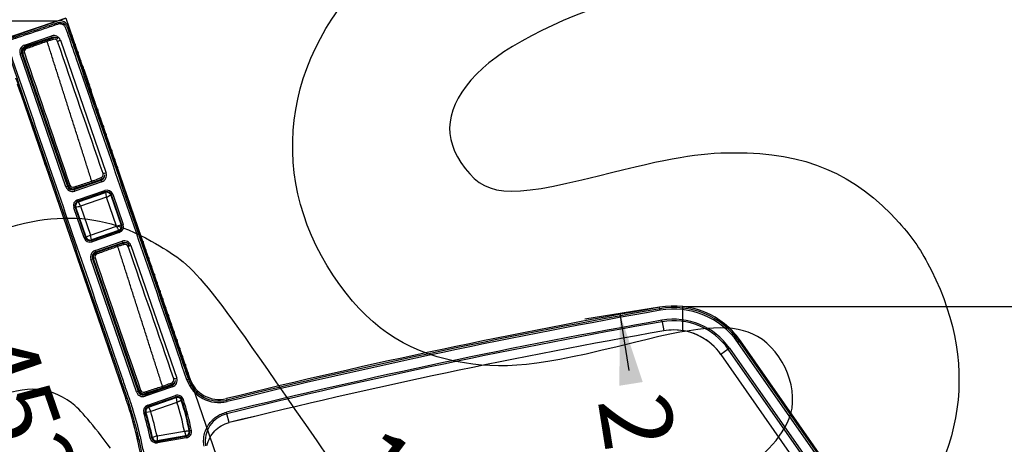
# Model space of a CAD drawing. Units: millimetres. Extents: x 0 to 356, y 0 to 204.
# Drawn here: x 214 to 257, y 148 to 167 of the extents above; entities that cross this region are included whole.
import ezdxf
from ezdxf import colors
from ezdxf.entities.mleader import LeaderData, LeaderLine
from ezdxf.enums import TextEntityAlignment as Align
from ezdxf.lldxf.tags import DXFTag
from ezdxf.math import Vec2, Vec3

# ---------------------------------------------------------------- set-up
doc = ezdxf.new("R2010")
doc.units = ezdxf.units.MM
for name, color, linetype in [('DV2_Predeterminado', 7, 'Continuous'), ('LIST-08PLAST-720', 7, 'Continuous'), ('PATA-08PLAST-XXX', 7, 'Continuous'), ('Predeterminado', 7, 'Continuous'), ('T.RF87T.6.30.XXX', 7, 'Continuous')]:
    doc.layers.add(name, color=color, linetype=linetype)
doc.styles.add('SEACAD_Arial', font='arial.ttf')
tags = doc.linetypes.add('DOT2', pattern=[3.175, 0, -3.175]).pattern_tags.tags
tags[6:7] = [DXFTag(74, 4), DXFTag(75, 0), DXFTag(340, '0'), DXFTag(46, 0.0), DXFTag(50, 0.0), DXFTag(44, 0.0), DXFTag(45, 0.0)]
tags[4:5] = [DXFTag(74, 4), DXFTag(75, 0), DXFTag(340, '0'), DXFTag(46, 0.0), DXFTag(50, 0.0), DXFTag(44, 0.0), DXFTag(45, 0.0)]
doc.dimstyles.new('ISO', dxfattribs={"dimtxt": 3.125, "dimasz": 3.125, "dimexe": 1.5625, "dimexo": 0, "dimgap": 0.78125, "dimtad": 0, "dimdec": 0, "dimlfac": 14.285714, "dimrnd": 10, "dimtxsty": 'SEACAD_Arial', "dimblk1": '_SE_FILLED', "dimblk2": '_SE_FILLED', "dimsah": 1, "dimcen": 1.5625, "dimadec": 1, "dimazin": 0, "dimtfac": 0.5, "dimtdec": 4, "dimtmove": 0, "dimatfit": 3, "dimfxl": 1, "dimarcsym": 0})

# ---------------------------------------------------------------- blocks, each defined once
blk = doc.blocks.new('SE1')
at = {"layer": 'DV2_Predeterminado', "color": 7, "linetype": 'Continuous'}
for p, q in [((213.918, 166.02), (216.303, 166.82)), ((216.303, 166.82), (226.612, 136.884))]:
    blk.add_line(p, q, dxfattribs=at)
at = {"layer": 'DV2_Predeterminado', "color": 7, "linetype": 'DOT2'}
blk.add_line((243.378, 154.172), (243.378, 153.113), dxfattribs=at)
at = {"layer": 'DV2_Predeterminado', "color": 7, "linetype": 'Continuous'}
blk.add_arc((242.989, 150.623), 3.57, 67.5, 100, dxfattribs=at)
at = {"layer": 'LIST-08PLAST-720', "color": 7, "linetype": 'Continuous'}
for p, q in [((217.061, 164.706), (217.034, 164.697)), ((217.069, 164.684), (217.042, 164.675)), ((217.069, 164.682), (217.043, 164.673)), ((217.054, 164.725), (217.055, 164.723)), ((217.061, 164.706), (217.055, 164.723)), ((217.069, 164.684), (217.061, 164.706)), ((217.069, 164.682), (217.069, 164.684)), ((217.078, 164.657), (217.069, 164.682)), ((217.078, 164.657), (217.032, 164.641)), ((217.082, 164.646), (217.078, 164.657)), ((217.122, 164.529), (217.095, 164.52)), ((217.122, 164.528), (217.096, 164.519)), ((217.166, 164.402), (217.099, 164.38)), ((217.105, 164.578), (217.101, 164.591)), ((217.105, 164.578), (217.103, 164.577)), ((217.107, 164.572), (217.103, 164.57)), ((217.108, 164.569), (217.103, 164.567)), ((217.107, 164.572), (217.105, 164.578)), ((217.108, 164.569), (217.107, 164.572)), ((217.122, 164.53), (217.108, 164.569)), ((217.138, 164.484), (217.122, 164.528)), ((217.149, 164.45), (217.123, 164.44)), ((217.151, 164.445), (217.125, 164.435)), ((217.152, 164.441), (217.126, 164.432)), ((217.149, 164.45), (217.138, 164.484)), ((217.169, 164.391), (217.143, 164.382)), ((217.151, 164.445), (217.149, 164.45)), ((217.152, 164.441), (217.151, 164.445)), ((217.166, 164.402), (217.152, 164.441)), ((217.181, 164.358), (217.154, 164.349)), ((217.169, 164.391), (217.166, 164.402)), ((217.193, 164.324), (217.166, 164.314)), ((217.195, 164.317), (217.168, 164.308)), ((217.181, 164.358), (217.169, 164.391)), ((217.196, 164.314), (217.169, 164.305)), ((217.193, 164.324), (217.181, 164.358)), ((217.208, 164.28), (217.19, 164.274)), ((217.195, 164.317), (217.193, 164.324)), ((217.208, 164.278), (217.193, 164.273)), ((217.196, 164.314), (217.195, 164.317)), ((217.208, 164.281), (217.196, 164.314)), ((217.223, 164.235), (217.208, 164.278)), ((217.235, 164.201), (217.223, 164.235)), ((217.252, 164.152), (217.185, 164.13)), ((217.255, 164.141), (217.189, 164.119)), ((217.238, 164.191), (217.222, 164.186)), ((217.237, 164.195), (217.223, 164.19)), ((217.235, 164.201), (217.225, 164.198)), ((217.237, 164.195), (217.235, 164.201)), ((217.238, 164.191), (217.237, 164.195)), ((217.252, 164.152), (217.238, 164.191)), ((217.268, 164.105), (217.241, 164.096)), ((217.255, 164.141), (217.252, 164.152)), ((217.279, 164.074), (217.252, 164.065)), ((217.268, 164.105), (217.255, 164.141)), ((217.284, 164.06), (217.257, 164.05)), ((217.284, 164.058), (217.258, 164.048)), ((217.285, 164.055), (217.259, 164.046)), ((217.285, 164.055), (217.259, 164.046)), ((217.293, 164.033), (217.266, 164.024)), ((217.279, 164.074), (217.268, 164.105)), ((217.295, 164.027), (217.268, 164.018)), ((217.305, 163.998), (217.278, 163.989)), ((217.284, 164.06), (217.279, 164.074)), ((217.306, 163.994), (217.28, 163.984)), ((217.307, 163.991), (217.281, 163.981)), ((217.284, 164.058), (217.284, 164.06)), ((217.285, 164.055), (217.284, 164.058)), ((217.314, 163.971), (217.284, 163.962)), ((217.293, 164.033), (217.285, 164.055)), ((217.287, 164.048), (217.288, 164.049)), ((217.314, 163.97), (217.288, 163.961)), ((217.295, 164.027), (217.293, 164.033)), ((217.305, 163.998), (217.295, 164.027)), ((217.329, 163.927), (217.304, 163.919)), ((217.306, 163.994), (217.305, 163.998)), ((217.307, 163.991), (217.306, 163.994)), ((217.314, 163.972), (217.307, 163.991)), ((217.329, 163.927), (217.314, 163.97)), ((217.341, 163.893), (217.329, 163.927)), ((217.341, 163.893), (217.339, 163.892)), ((217.343, 163.887), (217.341, 163.893)), ((217.343, 163.887), (217.342, 163.886)), ((217.344, 163.885), (217.343, 163.887)), ((217.344, 163.885), (217.343, 163.885)), ((217.378, 163.785), (217.352, 163.86)), ((217.378, 163.785), (217.352, 163.776)), ((217.411, 163.689), (217.378, 163.785)), ((217.411, 163.689), (217.385, 163.679)), ((217.411, 163.689), (217.385, 163.68)), ((217.416, 163.674), (217.39, 163.665)), ((217.411, 163.689), (217.411, 163.689)), ((217.416, 163.674), (217.412, 163.687)), ((217.433, 163.626), (217.427, 163.642))]:
    blk.add_line(p, q, dxfattribs=at)
for centre, radius, start, end in [((216.537, 166.012), 0.07, 289, 109), ((216.537, 166.012), 0.07, 289, 19), ((214.664, 165.325), 0.277, 120.9568, 193.0924), ((216.661, 165.652), 0.07, 289, 109), ((216.661, 165.652), 0.07, 289, 19), ((216.785, 165.292), 0.07, 326.2529, 109), ((216.785, 165.292), 0.07, 326.7517, 19), ((216.909, 164.932), 0.07, 326.2529, 109), ((217.033, 164.572), 0.07, 326.2529, 109), ((217.157, 164.213), 0.07, 325.7129, 109), ((217.281, 163.853), 0.07, 326.2529, 109), ((217.529, 163.133), 0.07, 326.7517, 19), ((217.653, 162.773), 0.07, 326.2529, 109), ((217.653, 162.773), 0.07, 326.7517, 13.971), ((215.494, 162.489), 0.139, 211.1125, 237.8506), ((217.777, 162.413), 0.07, 326.2529, 109), ((217.777, 162.413), 0.07, 326.7517, 19), ((217.9, 162.053), 0.07, 326.2529, 109), ((217.901, 162.053), 0.07, 326.7517, 19), ((218.024, 161.693), 0.07, 289, 109), ((218.024, 161.693), 0.07, 289, 19), ((218.148, 161.333), 0.07, 289, 109), ((218.148, 161.333), 0.07, 289, 19), ((218.272, 160.974), 0.07, 289, 109), ((218.272, 160.973), 0.07, 289, 19), ((218.396, 160.614), 0.07, 289, 109), ((218.396, 160.613), 0.07, 289, 19), ((218.52, 160.254), 0.07, 326.2529, 109), ((218.52, 160.253), 0.07, 326.7517, 13.9815), ((217.57, 159.755), 0.14, 248.3154, 254.147), ((219.645, 156.988), 0.07, 289, 109), ((219.645, 156.987), 0.07, 289, 19), ((217.765, 156.324), 0.279, 143.8969, 191.2955), ((219.769, 156.628), 0.07, 289, 109), ((219.769, 156.627), 0.07, 289, 19), ((219.893, 156.268), 0.07, 289, 109), ((219.893, 156.267), 0.07, 289, 19), ((220.016, 155.908), 0.07, 289, 109), ((220.017, 155.907), 0.07, 289, 19), ((220.14, 155.548), 0.07, 289, 109), ((220.14, 155.548), 0.07, 289, 19), ((220.264, 155.188), 0.07, 289, 109), ((220.264, 155.188), 0.07, 326.7517, 19), ((220.388, 154.828), 0.07, 289, 109), ((220.388, 154.828), 0.07, 326.7517, 19), ((220.512, 154.468), 0.07, 289, 109), ((220.512, 154.468), 0.07, 326.7517, 19), ((220.636, 154.108), 0.07, 289, 109), ((220.636, 154.108), 0.07, 326.7517, 19), ((220.76, 153.749), 0.07, 289, 109), ((220.76, 153.748), 0.07, 326.7517, 19), ((220.884, 153.389), 0.07, 289, 109), ((218.593, 153.488), 0.139, 213.3959, 241.1409), ((221.008, 153.029), 0.07, 289, 109), ((221.132, 152.669), 0.07, 326.2529, 109), ((221.256, 152.309), 0.07, 289, 109), ((221.38, 151.949), 0.07, 289, 109), ((221.503, 151.589), 0.07, 289, 109), ((221.504, 151.589), 0.07, 326.7517, 19), ((221.627, 151.229), 0.07, 289, 109), ((221.627, 151.229), 0.07, 326.7517, 13.9765), ((220.669, 150.754), 0.14, 248.6951, 255.0369)]:
    blk.add_arc(centre, radius, start, end, dxfattribs=at)
for centre, major_axis, ratio, start_param, end_param in [((214.569, 165.588), (0.0239, -0.0658), 0.00062, 1.071067, 1.396064), ((215.315, 165.859), (0.0239, -0.0658), 0.001212, -1.080359, -1.034981), ((214.4, 165.233), (0.0662, 0.0228), 0.000578, -1.485621, -1.067539), ((215.361, 162.444), (0.0662, 0.0228), 0.000344, 1.067719, 1.485772), ((217.618, 159.623), (-0.0239, 0.0658), 0.000137, 1.003937, 1.197875), ((217.86, 159.711), (-0.0239, 0.0658), 0.000312, -1.265944, -0.961969), ((217.669, 156.586), (0.0239, -0.0658), 0.001754, 1.072643, 1.185853), ((217.5, 156.232), (0.0662, 0.0228), 0.000296, -1.48567, -0.997256), ((218.46, 153.443), (0.0662, 0.0228), 0.000078, 0.997053, 1.485769), ((220.717, 150.622), (-0.0239, 0.0658), 0.001251, 1.005719, 1.197839), ((220.959, 150.71), (-0.0239, 0.0658), 0.001712, 0.962455, 1.265845)]:
    blk.add_ellipse(centre, major_axis=major_axis, ratio=ratio, start_param=start_param, end_param=end_param, dxfattribs=at)
at = {"layer": 'PATA-08PLAST-XXX', "color": 7, "linetype": 'Continuous'}
for p, q in [((215.909, 166.687), (213.917, 166.021)), ((221.749, 151.004), (216.439, 166.426)), ((214.49, 165.644), (215.685, 166.044)), ((215.707, 165.977), (214.512, 165.578)), ((215.465, 165.876), (215.747, 165.962)), ((215.516, 165.892), (215.714, 165.958)), ((215.707, 165.977), (215.685, 166.044)), ((215.714, 165.958), (215.707, 165.977)), ((214.512, 165.578), (214.49, 165.644)), ((214.512, 165.578), (214.519, 165.558)), ((214.519, 165.558), (215.409, 165.856)), ((214.547, 165.545), (215.465, 165.876)), ((216.065, 165.857), (215.999, 165.834)), ((216.065, 165.857), (218.071, 160.029)), ((214.367, 165.284), (214.301, 165.261)), ((216.311, 159.423), (214.301, 165.261)), ((214.387, 165.29), (214.367, 165.284)), ((214.367, 165.284), (216.378, 159.445)), ((214.804, 164.08), (214.387, 165.29)), ((216.416, 159.481), (214.42, 165.279)), ((216.397, 159.452), (214.902, 163.794)), ((214.35, 163.462), (218.942, 150.125)), ((218.071, 160.029), (218.005, 160.006)), ((217.855, 159.732), (216.664, 159.322)), ((216.671, 159.302), (217.862, 159.713)), ((217.466, 159.606), (216.679, 159.35)), ((217.885, 159.646), (216.694, 159.236)), ((217.88, 159.761), (217.466, 159.606)), ((217.862, 159.713), (217.855, 159.732)), ((217.885, 159.646), (217.862, 159.713)), ((216.378, 159.445), (216.311, 159.423)), ((216.378, 159.445), (216.397, 159.452)), ((216.664, 159.322), (216.671, 159.302)), ((216.694, 159.236), (216.671, 159.302)), ((216.824, 158.858), (218.015, 159.268)), ((218.038, 159.202), (216.847, 158.791)), ((216.856, 158.765), (218.047, 159.175)), ((218.038, 159.202), (218.015, 159.268)), ((218.047, 159.175), (218.038, 159.202)), ((218.304, 159.072), (218.277, 159.063)), ((218.277, 159.063), (218.733, 157.739)), ((218.304, 159.072), (218.37, 159.095)), ((218.759, 157.748), (218.304, 159.072)), ((218.37, 159.095), (218.826, 157.771)), ((216.847, 158.791), (216.824, 158.858)), ((216.847, 158.791), (216.856, 158.765)), ((216.952, 158.576), (216.856, 158.765)), ((218.088, 158.967), (216.952, 158.576)), ((218.525, 157.699), (218.088, 158.967)), ((216.717, 158.526), (216.651, 158.503)), ((217.107, 157.18), (216.651, 158.503)), ((216.744, 158.535), (216.717, 158.526)), ((216.717, 158.526), (217.173, 157.202)), ((217.2, 157.211), (216.744, 158.535)), ((216.952, 158.576), (217.389, 157.308)), ((218.733, 157.739), (218.759, 157.748)), ((218.826, 157.771), (218.759, 157.748)), ((217.389, 157.308), (218.525, 157.699)), ((218.621, 157.51), (217.429, 157.099)), ((217.439, 157.073), (218.63, 157.483)), ((218.653, 157.417), (217.461, 157.007)), ((218.733, 157.739), (218.525, 157.699)), ((218.63, 157.483), (218.621, 157.51)), ((218.653, 157.417), (218.63, 157.483)), ((217.107, 157.18), (217.173, 157.202)), ((217.173, 157.202), (217.2, 157.211)), ((217.389, 157.308), (217.2, 157.211)), ((217.429, 157.099), (217.389, 157.308)), ((217.429, 157.099), (217.439, 157.073)), ((217.461, 157.007), (217.439, 157.073)), ((217.592, 156.628), (218.783, 157.038)), ((218.806, 156.972), (217.615, 156.562)), ((218.569, 156.876), (218.85, 156.962)), ((218.813, 156.952), (218.767, 156.937)), ((218.783, 157.038), (218.806, 156.972)), ((218.813, 156.952), (218.806, 156.972)), ((217.592, 156.628), (217.615, 156.562)), ((217.615, 156.562), (217.621, 156.542)), ((218.103, 156.708), (217.621, 156.542)), ((217.65, 156.545), (218.569, 156.876)), ((219.165, 156.852), (219.099, 156.829)), ((219.165, 156.852), (221.171, 151.027)), ((217.405, 156.246), (217.471, 156.269)), ((219.411, 150.421), (217.405, 156.246)), ((217.491, 156.275), (217.471, 156.269)), ((217.471, 156.269), (219.477, 150.444)), ((217.491, 156.275), (219.497, 150.451)), ((219.519, 150.481), (217.523, 156.279)), ((242.38, 154.073), (242.369, 154.139)), ((242.393, 154.004), (242.38, 154.073)), ((242.481, 153.502), (242.47, 153.567)), ((242.481, 153.502), (242.551, 153.105)), ((242.552, 153.105), (242.552, 153.104)), ((245.802, 152.592), (245.859, 152.632)), ((254.505, 140.163), (245.802, 152.592)), ((245.859, 152.632), (245.913, 152.67)), ((245.859, 152.632), (254.562, 140.203)), ((254.616, 140.241), (245.913, 152.67)), ((245.914, 152.67), (245.914, 152.67)), ((254.617, 140.241), (245.914, 152.67)), ((245.384, 152.3), (245.053, 152.068)), ((245.384, 152.3), (245.438, 152.338)), ((252.137, 142.655), (245.384, 152.3)), ((245.438, 152.338), (252.191, 142.693)), ((245.053, 152.068), (251.807, 142.423)), ((221.105, 151.005), (221.171, 151.027)), ((221.62, 150.96), (221.686, 150.983)), ((221.749, 151.004), (221.686, 150.983)), ((219.477, 150.444), (219.411, 150.421)), ((219.477, 150.444), (219.497, 150.451)), ((219.764, 150.321), (220.955, 150.731)), ((219.77, 150.301), (220.962, 150.711)), ((220.569, 150.606), (219.783, 150.35)), ((220.984, 150.645), (219.793, 150.235)), ((220.984, 150.761), (220.569, 150.606)), ((220.962, 150.711), (220.955, 150.731)), ((220.962, 150.711), (220.984, 150.645)), ((219.764, 150.321), (219.77, 150.301)), ((219.77, 150.301), (219.793, 150.235)), ((219.905, 149.85), (221.113, 150.266)), ((221.136, 150.2), (219.927, 149.784)), ((219.937, 149.757), (221.145, 150.173)), ((221.185, 149.965), (220.031, 149.568)), ((221.113, 150.266), (221.136, 150.2)), ((221.145, 150.173), (221.136, 150.2)), ((221.145, 150.173), (221.185, 149.965)), ((221.402, 150.067), (221.376, 150.058)), ((221.469, 150.088), (221.402, 150.067)), ((223.354, 150.13), (223.37, 150.065)), ((223.387, 149.997), (223.37, 150.065)), ((219.822, 149.535), (219.795, 149.527)), ((219.822, 149.535), (220.031, 149.568)), ((219.905, 149.85), (219.927, 149.784)), ((219.927, 149.784), (219.937, 149.757)), ((223.373, 149.469), (223.358, 149.533)), ((219.795, 149.527), (219.728, 149.508)), ((223.47, 149.077), (223.373, 149.469)), ((220.309, 148.493), (221.511, 148.705)), ((221.511, 148.705), (221.577, 148.504)), ((221.723, 148.716), (221.75, 148.721)), ((221.819, 148.735), (221.75, 148.721)), ((223.47, 149.076), (223.47, 149.077)), ((220.083, 148.414), (220.015, 148.398)), ((220.083, 148.414), (220.111, 148.42)), ((220.309, 148.493), (220.111, 148.42)), ((221.577, 148.504), (220.318, 148.282)), ((220.318, 148.282), (220.323, 148.254)), ((220.323, 148.254), (221.582, 148.476)), ((220.323, 148.254), (220.335, 148.185)), ((221.594, 148.407), (220.335, 148.185)), ((221.582, 148.476), (221.577, 148.504)), ((221.582, 148.476), (221.594, 148.407))]:
    blk.add_line(p, q, dxfattribs=at)
for centre, radius, start, end in [((216.043, 166.289), 0.42, 19, 108.5), ((216.042, 166.289), 0.42, 19, 108.5), ((216.042, 166.289), 0.42, 19, 108.5), ((215.78, 165.759), 0.301, 19, 108.5), ((215.78, 165.759), 0.231, 41.4075, 108.5), ((215.78, 165.759), 0.21, 94.6405, 108.5), ((215.808, 165.761), 0.21, 45.9372, 106.9825), ((214.585, 165.359), 0.301, 108.5, 199), ((214.585, 165.359), 0.231, 108.5, 199), ((214.585, 165.359), 0.21, 108.5, 199), ((214.618, 165.347), 0.21, 109.8474, 199), ((213.455, 165.198), 2.121, 16.7599, 18.6323), ((215.808, 165.761), 0.14, 19.1009, 106.8788), ((-2173.368, -660.115), 2528.032, 18.929826, 19.068941), ((214.618, 165.347), 0.14, 109.8942, 198.9557), ((4874.2, 1766.511), 4927.151, 198.964172, 199.035476), ((217.806, 159.958), 0.14, 290.635, 18.9173), ((217.787, 159.931), 0.231, 289, 3.5221), ((217.807, 159.958), 0.21, 290.5504, 356.8892), ((217.787, 159.931), 0.301, 289, 19), ((216.614, 159.55), 0.21, 199, 288.0299), ((216.615, 159.55), 0.14, 199.0484, 287.9787), ((211.062, 157.599), 6.711, 17.4002, 17.9921), ((217.787, 159.931), 0.21, 289, 326.1337), ((216.596, 159.521), 0.301, 199, 289), ((216.596, 159.521), 0.231, 199, 289), ((216.596, 159.521), 0.21, 199, 289), ((218.106, 159.004), 0.279, 19, 109), ((218.106, 159.004), 0.209, 19, 109), ((218.106, 159.004), 0.181, 18.9973, 109.0027), ((421.024, 198.672), 206.783, 191.01146, 191.07021), ((124.729, 342.751), 206.137, 296.9297, 296.98863), ((216.915, 158.594), 0.279, 109, 199), ((216.915, 158.594), 0.209, 109, 199), ((216.915, 158.594), 0.181, 108.9973, 199.0027), ((177.247, 361.511), 206.783, 281.01146, 281.07021), ((218.562, 157.68), 0.209, 289, 19), ((218.562, 157.68), 0.279, 289, 19), ((402.309, 251.058), 206.137, 206.9297, 206.98863), ((218.562, 157.68), 0.181, 288.9973, 19.0027), ((217.371, 157.27), 0.279, 199, 289), ((217.371, 157.27), 0.209, 199, 289), ((217.371, 157.27), 0.181, 198.9978, 289.0022), ((218.881, 156.754), 0.301, 19, 109), ((218.881, 156.754), 0.231, 19, 109), ((218.881, 156.754), 0.21, 93.1467, 109), ((218.912, 156.761), 0.21, 68.938, 106.9825), ((218.911, 156.761), 0.14, 19.1009, 106.8788), ((217.69, 156.344), 0.301, 109, 199), ((217.69, 156.344), 0.231, 109, 199), ((217.69, 156.344), 0.21, 109, 199), ((217.722, 156.347), 0.21, 109.8474, 199), ((217.722, 156.347), 0.14, 109.8942, 198.9557), ((216.559, 156.198), 2.121, 16.7599, 18.6323), ((-2170.265, -669.115), 2528.032, 18.929826, 19.068941), ((4877.304, 1757.511), 4927.151, 198.964172, 199.035476), ((293.113, -133.643), 292.221, 100, 103.81092), ((293.113, -133.643), 292.155, 100, 103.81092), ((293.113, -133.643), 292.085, 100, 103.81092), ((242.989, 150.623), 3.57, 35, 100), ((242.989, 150.623), 3.504, 35, 100), ((242.989, 150.623), 3.434, 35, 100), ((293.113, -133.643), 291.641, 100, 103.83819), ((293.113, -133.643), 291.575, 100, 103.8383), ((242.989, 150.623), 2.99, 35, 100), ((242.989, 150.623), 2.924, 35, 100), ((242.99, 150.622), 3.57, 35, 53.5148), ((293.113, -133.643), 291.171, 100, 103.8383), ((293.113, -133.644), 291.171, 100, 103.8383), ((242.989, 150.623), 2.52, 90, 100), ((242.99, 150.622), 2.52, 90, 100), ((242.989, 150.623), 2.52, 35, 90), ((242.99, 150.622), 2.52, 53.2381, 90), ((220.91, 150.958), 0.14, 290.635, 18.9173), ((220.887, 150.929), 0.231, 289, 0.6563), ((220.887, 150.929), 0.301, 289, 19), ((220.91, 150.958), 0.21, 290.5504, 352.8251), ((223.03, 151.446), 1.491, 198.9997, 283.8109), ((223.03, 151.446), 1.421, 199, 283.8109), ((223.03, 151.446), 1.355, 199, 283.8109), ((223.031, 151.445), 1.355, 199, 233.2773), ((219.695, 150.519), 0.301, 199, 289), ((219.695, 150.519), 0.231, 199, 289), ((219.695, 150.519), 0.21, 199, 289), ((219.718, 150.55), 0.21, 199, 288.0299), ((219.718, 150.55), 0.14, 199.0484, 287.9787), ((214.165, 148.599), 6.711, 17.4002, 17.9921), ((220.887, 150.929), 0.21, 289, 323.5483), ((202.462, 144.451), 17.43, 10, 19), ((202.463, 144.45), 17.43, 10, 19), ((202.462, 144.45), 17.43, 10, 19), ((221.204, 150.002), 0.279, 17.9412, 109), ((221.204, 150.002), 0.209, 17.9412, 109), ((221.204, 150.002), 0.181, 17.9385, 109.0027), ((210.392, 146.501), 11.335, 11.2099, 17.7901), ((210.392, 146.501), 11.545, 11.0588, 17.9412), ((210.392, 146.501), 11.573, 11.0588, 17.9412), ((210.392, 146.501), 11.643, 11.0588, 17.9412), ((219.995, 149.586), 0.279, 109, 196.3252), ((219.995, 149.586), 0.209, 109, 196.3252), ((219.995, 149.586), 0.181, 108.9974, 196.3277), ((202.462, 144.451), 18.089, 12.6748, 16.3252), ((202.462, 144.451), 18.299, 12.7626, 16.2374), ((202.462, 144.451), 17.991, 12.6748, 16.3252), ((202.462, 144.451), 18.061, 12.6748, 16.3252), ((223.659, 148.268), 1.234, 103.3837, 189.8235), ((221.545, 148.681), 0.181, 279.9973, 11.0615), ((221.545, 148.681), 0.209, 280, 11.0588), ((221.545, 148.681), 0.279, 280, 11.0588), ((220.287, 148.459), 0.279, 192.6748, 280), ((220.287, 148.459), 0.209, 192.6748, 280), ((220.287, 148.459), 0.181, 192.6725, 280.0023)]:
    blk.add_arc(centre, radius, start, end, dxfattribs=at)
for centre, major_axis, ratio, start_param, end_param in [((215.767, 165.895), (0.0204, -0.0669), 0.001786, 1.575445, 3.141593), ((214.571, 165.479), (0.0238, -0.0658), 0.000764, 3.141593, 4.710326), ((215.941, 165.807), (0.0662, 0.0228), 0.001721, 0, 1.566179), ((214.486, 165.302), (0.0662, 0.0228), 0.000774, 1.572763, 3.141593), ((214.848, 163.924), (-0.08, 0.232), 0.008727, 0, 4.104143), ((214.848, 163.924), (-0.08, 0.232), 0.008727, 5.423222, 6.283185), ((217.939, 160.003), (0.0662, 0.0228), 0.001359, 4.716063, 6.283185), ((216.482, 159.504), (0.0662, 0.0228), 0.000885, 3.141593, 4.710154), ((217.856, 159.827), (0.0246, -0.0655), 0.001407, 0, 1.567105), ((216.658, 159.416), (0.0217, -0.0666), 0.000888, 4.714715, 6.283185), ((218.871, 156.895), (0.0204, -0.0669), 0.001786, 1.575445, 3.141593), ((217.674, 156.479), (0.0238, -0.0658), 0.000764, 3.141593, 4.710326), ((219.044, 156.807), (0.0662, 0.0228), 0.001721, 0, 1.566179), ((217.589, 156.302), (0.0662, 0.0228), 0.000774, 1.572763, 3.141593), ((221.042, 151.003), (0.0662, 0.0228), 0.001359, 4.716063, 6.283185), ((219.585, 150.504), (0.0662, 0.0228), 0.000885, 3.141593, 4.710154), ((219.761, 150.416), (0.0217, -0.0666), 0.000888, 4.714715, 6.283185), ((220.959, 150.827), (0.0246, -0.0655), 0.001407, 0, 1.567105)]:
    blk.add_ellipse(centre, major_axis=major_axis, ratio=ratio, start_param=start_param, end_param=end_param, dxfattribs=at)
for points, knots in [([(214.854, 108.781), (216.586, 114.821), (218.534, 121.615), (220.537, 128.598), (220.807, 129.542), (220.916, 129.92), (220.971, 130.108), (221.126, 130.676), (221.217, 131.058), (221.45, 132.212), (221.554, 132.994), (221.656, 134.582), (221.654, 135.39), (221.562, 136.621), (221.516, 137.037), (221.425, 137.655), (221.39, 137.86), (221.318, 138.27), (221.137, 139.295), (220.667, 141.961), (220.161, 144.831), (219.8, 146.881), (219.691, 147.496), (219.655, 147.701), (219.573, 148.109), (219.528, 148.312), (219.383, 148.918), (219.273, 149.319), (219.085, 149.914), (219.017, 150.112), (218.881, 150.506), (218.27, 152.28), (216.573, 157.209), (214.91, 162.04), (213.781, 165.318), (213.739, 165.441), (213.722, 165.49), (213.713, 165.514), (213.694, 165.591), (213.694, 165.643), (213.725, 165.795), (213.792, 165.886), (213.907, 165.947), (213.932, 165.956), (213.981, 165.972), (214.055, 165.997), (214.523, 166.154), (215.065, 166.335), (215.607, 166.516), (215.779, 166.574), (215.853, 166.599), (215.903, 166.615), (215.927, 166.625), (216.053, 166.658), (216.164, 166.637), (216.29, 166.547), (216.325, 166.507), (216.376, 166.417), (216.39, 166.366), (216.542, 165.924), (217.219, 163.958), (218.979, 158.846), (220.603, 154.128), (221.686, 150.983)], [0, 0, 0, 0, 0.25, 0.28125, 0.289063, 0.289063, 0.296875, 0.296875, 0.3125, 0.3125, 0.34375, 0.34375, 0.375, 0.375, 0.390625, 0.390625, 0.398438, 0.398438, 0.40625, 0.4375, 0.5, 0.515625, 0.515625, 0.523438, 0.523438, 0.53125, 0.53125, 0.546875, 0.546875, 0.554688, 0.554688, 0.5625, 0.625, 0.75, 0.753906, 0.754883, 0.754883, 0.755859, 0.755859, 0.757813, 0.757813, 0.761719, 0.761719, 0.762695, 0.762695, 0.763672, 0.765625, 0.78125, 0.785156, 0.787109, 0.788086, 0.788086, 0.789062, 0.789062, 0.792969, 0.792969, 0.794922, 0.794922, 0.796875, 0.796875, 0.8125, 0.875, 1, 1, 1, 1]), ([(221.62, 150.96), (220.544, 154.085), (218.93, 158.773), (217.181, 163.852), (216.492, 165.854), (216.341, 166.294), (216.315, 166.367), (216.308, 166.392), (216.285, 166.438), (216.271, 166.459), (216.219, 166.517), (216.174, 166.546), (216.076, 166.575), (216.023, 166.577), (215.947, 166.558), (215.923, 166.549), (215.874, 166.532), (215.801, 166.508), (215.63, 166.45), (215.091, 166.27), (214.553, 166.09), (214.088, 165.934), (214.014, 165.91), (213.965, 165.893), (213.94, 165.886), (213.872, 165.849), (213.833, 165.813), (213.78, 165.724), (213.766, 165.672), (213.767, 165.595), (213.77, 165.57), (213.785, 165.52), (213.794, 165.496), (213.819, 165.422), (213.87, 165.275), (215.001, 161.99), (216.655, 157.186), (218.343, 152.284), (218.951, 150.519), (219.086, 150.127), (219.153, 149.931), (219.339, 149.339), (219.449, 148.942), (219.593, 148.342), (219.637, 148.141), (219.719, 147.739), (219.755, 147.536), (219.862, 146.93), (220.219, 144.907), (220.718, 142.076), (221.182, 139.446), (221.36, 138.435), (221.431, 138.031), (221.468, 137.828), (221.563, 137.219), (221.612, 136.809), (221.717, 135.586), (221.728, 134.781), (221.645, 133.193), (221.55, 132.408), (221.329, 131.246), (221.243, 130.861), (221.094, 130.288), (221.039, 130.097), (220.93, 129.717), (220.657, 128.765), (218.638, 121.723), (216.674, 114.872), (214.927, 108.782)], [0, 0, 0, 0, 0.125, 0.1875, 0.203125, 0.205078, 0.205078, 0.206055, 0.206055, 0.207031, 0.207031, 0.208984, 0.208984, 0.210938, 0.210938, 0.211914, 0.211914, 0.212891, 0.214844, 0.21875, 0.234375, 0.236328, 0.237305, 0.237305, 0.238281, 0.238281, 0.240234, 0.240234, 0.242188, 0.242188, 0.243164, 0.243164, 0.244141, 0.244141, 0.246094, 0.25, 0.375, 0.4375, 0.445313, 0.445313, 0.453125, 0.453125, 0.46875, 0.46875, 0.476563, 0.476563, 0.484375, 0.484375, 0.5, 0.5625, 0.59375, 0.601563, 0.601563, 0.609375, 0.609375, 0.625, 0.625, 0.65625, 0.65625, 0.6875, 0.6875, 0.703125, 0.703125, 0.710938, 0.710938, 0.71875, 0.75, 1, 1, 1, 1]), ([(215.486, 165.81), (215.443, 165.794), (215.399, 165.778), (215.355, 165.762), (215.179, 165.699), (215.004, 165.636), (214.828, 165.572), (214.742, 165.541), (214.656, 165.51), (214.571, 165.479)], [0, 0, 0, 0, 0.143755, 0.143755, 0.143755, 0.718774, 0.718774, 0.718774, 1, 1, 1, 1]), ([(215.767, 165.896), (215.723, 165.882), (215.678, 165.868), (215.633, 165.855), (215.626, 165.853), (215.619, 165.85), (215.612, 165.848), (215.57, 165.836), (215.528, 165.823), (215.486, 165.81)], [0, 0, 0, 0, 0.476805, 0.476805, 0.476805, 0.55279, 0.55279, 0.55279, 1, 1, 1, 1]), ([(217.445, 159.672), (217.39, 159.843), (217.282, 160.184), (217.118, 160.696), (216.955, 161.208), (216.792, 161.72), (216.628, 162.231), (216.465, 162.743), (216.302, 163.254), (216.139, 163.766), (215.976, 164.277), (215.813, 164.788), (215.649, 165.299), (215.541, 165.64), (215.486, 165.81)], [0, 0, 0, 0, 0.083427, 0.166837, 0.250229, 0.333603, 0.41696, 0.5003, 0.583624, 0.666931, 0.750222, 0.833497, 0.916756, 1, 1, 1, 1]), ([(214.432, 163.262), (214.432, 163.262), (214.432, 163.262), (214.435, 163.263), (214.422, 163.315), (214.382, 163.444), (214.365, 163.496), (214.328, 163.609), (214.308, 163.669), (214.245, 163.852), (214.202, 163.972), (214.137, 164.141), (214.116, 164.19), (214.113, 164.189)], [0.4999026, 0.4999026, 0.4999026, 0.4999026, 0.5, 0.5, 0.625, 0.625, 0.6875, 0.6875, 0.75, 0.75, 0.875, 0.875, 1, 1, 1, 1]), ([(216.658, 159.416), (216.702, 159.431), (216.747, 159.445), (216.791, 159.46), (216.968, 159.517), (217.146, 159.575), (217.324, 159.632), (217.364, 159.646), (217.404, 159.659), (217.445, 159.672)], [0, 0, 0, 0, 0.169166, 0.169166, 0.169166, 0.84583, 0.84583, 0.84583, 1, 1, 1, 1]), ([(217.445, 159.672), (217.489, 159.688), (217.532, 159.705), (217.576, 159.721), (217.669, 159.756), (217.763, 159.791), (217.856, 159.827)], [0, 0, 0, 0, 0.318877, 0.318877, 0.318877, 1, 1, 1, 1]), ([(218.871, 156.896), (218.826, 156.882), (218.781, 156.868), (218.737, 156.855), (218.73, 156.853), (218.723, 156.851), (218.715, 156.848), (218.674, 156.836), (218.632, 156.823), (218.59, 156.81)], [0, 0, 0, 0, 0.476805, 0.476805, 0.476805, 0.55279, 0.55279, 0.55279, 1, 1, 1, 1]), ([(218.59, 156.81), (218.546, 156.794), (218.502, 156.778), (218.458, 156.763), (218.283, 156.699), (218.107, 156.636), (217.931, 156.572), (217.846, 156.541), (217.76, 156.51), (217.674, 156.479)], [0, 0, 0, 0, 0.143755, 0.143755, 0.143755, 0.718774, 0.718774, 0.718774, 1, 1, 1, 1]), ([(220.548, 150.672), (220.494, 150.843), (220.385, 151.184), (220.222, 151.696), (220.058, 152.208), (219.895, 152.72), (219.732, 153.231), (219.568, 153.743), (219.405, 154.254), (219.242, 154.766), (219.079, 155.277), (218.916, 155.788), (218.753, 156.299), (218.644, 156.64), (218.59, 156.81)], [0, 0, 0, 0, 0.083427, 0.166837, 0.250229, 0.333603, 0.41696, 0.5003, 0.583624, 0.666931, 0.750222, 0.833497, 0.916756, 1, 1, 1, 1]), ([(217.532, 154.261), (217.532, 154.261), (217.532, 154.261), (217.535, 154.262), (217.521, 154.313), (217.481, 154.443), (217.465, 154.495), (217.428, 154.607), (217.408, 154.668), (217.344, 154.851), (217.301, 154.97), (217.237, 155.14), (217.216, 155.189), (217.213, 155.188)], [0.4999026, 0.4999026, 0.4999026, 0.4999026, 0.5, 0.5, 0.625, 0.625, 0.6875, 0.6875, 0.75, 0.75, 0.875, 0.875, 1, 1, 1, 1]), ([(220.464, 154.522), (220.474, 154.494), (220.483, 154.467), (220.63, 154.039), (220.768, 153.639), (220.906, 153.238)], [0.66185953, 0.66185953, 0.66185953, 0.66185953, 0.66263066, 0.66263066, 0.67390906, 0.67390906, 0.67390906, 0.67390906]), ([(221.371, 151.888), (221.421, 151.742), (221.472, 151.595), (221.577, 151.289), (221.632, 151.129), (221.687, 150.97)], [0.686586658, 0.686586658, 0.686586658, 0.686586658, 0.69071225, 0.69071225, 0.695211903, 0.695211903, 0.695211903, 0.695211903]), ([(219.761, 150.416), (219.806, 150.431), (219.85, 150.445), (219.894, 150.46), (220.072, 150.517), (220.249, 150.575), (220.427, 150.633), (220.467, 150.646), (220.508, 150.659), (220.548, 150.672)], [0, 0, 0, 0, 0.169166, 0.169166, 0.169166, 0.84583, 0.84583, 0.84583, 1, 1, 1, 1]), ([(220.548, 150.672), (220.592, 150.688), (220.636, 150.705), (220.679, 150.721), (220.773, 150.756), (220.866, 150.791), (220.959, 150.827)], [0, 0, 0, 0, 0.318877, 0.318877, 0.318877, 1, 1, 1, 1]), ([(221.376, 150.058), (221.375, 150.058), (221.375, 150.058), (221.374, 150.057), (221.372, 150.056), (221.37, 150.055), (221.367, 150.054), (221.364, 150.052), (221.357, 150.049), (221.343, 150.042), (221.32, 150.031), (221.291, 150.016), (221.264, 150.004), (221.242, 149.993), (221.226, 149.985), (221.206, 149.975), (221.192, 149.968), (221.185, 149.965)], [0, 0, 0, 0, 0.035412, 0.070957, 0.106635, 0.14245, 0.178404, 0.214499, 0.250736, 0.372887, 0.500256, 0.619449, 0.749892, 0.79962, 0.857882, 0.924677, 1, 1, 1, 1]), ([(219.937, 149.757), (219.937, 149.757), (219.937, 149.757), (219.937, 149.756), (219.938, 149.754), (219.939, 149.752), (219.941, 149.749), (219.942, 149.746), (219.946, 149.739), (219.953, 149.725), (219.964, 149.702), (219.979, 149.673), (219.992, 149.647), (220.002, 149.625), (220.011, 149.609), (220.02, 149.589), (220.028, 149.575), (220.031, 149.568)], [0, 0, 0, 0, 0.035158, 0.07046, 0.105909, 0.141506, 0.177254, 0.213153, 0.249207, 0.371062, 0.498642, 0.617524, 0.748893, 0.796115, 0.853709, 0.921672, 1, 1, 1, 1]), ([(222.374, 148.046), (222.36, 148.127), (222.353, 148.208), (222.355, 148.33), (222.358, 148.371), (222.367, 148.452), (222.373, 148.493), (222.398, 148.614), (222.423, 148.692), (222.47, 148.805), (222.487, 148.842), (222.526, 148.914), (222.547, 148.95), (222.615, 149.052), (222.666, 149.116), (222.752, 149.203), (222.782, 149.231), (222.845, 149.285), (222.878, 149.31), (222.978, 149.38), (223.049, 149.42), (223.161, 149.47), (223.2, 149.485), (223.278, 149.512), (223.318, 149.523), (223.358, 149.533)], [0, 0, 0, 0, 0.125, 0.125, 0.1875, 0.1875, 0.25, 0.25, 0.375, 0.375, 0.4375, 0.4375, 0.5, 0.5, 0.625, 0.625, 0.6875, 0.6875, 0.75, 0.75, 0.875, 0.875, 0.9375, 0.9375, 1, 1, 1, 1]), ([(221.511, 148.705), (221.519, 148.706), (221.534, 148.706), (221.556, 148.707), (221.574, 148.708), (221.599, 148.71), (221.628, 148.711), (221.66, 148.713), (221.687, 148.714), (221.702, 148.715), (221.71, 148.715), (221.714, 148.716), (221.717, 148.716), (221.719, 148.716), (221.721, 148.716), (221.722, 148.716), (221.722, 148.716), (221.723, 148.716)], [0, 0, 0, 0, 0.075318, 0.142111, 0.200375, 0.250108, 0.380541, 0.499744, 0.627103, 0.749264, 0.785499, 0.821592, 0.857545, 0.89336, 0.929039, 0.964585, 1, 1, 1, 1]), ([(222.508, 148.069), (222.532, 148.189), (222.573, 148.306), (222.686, 148.524), (222.757, 148.624), (222.927, 148.802), (223.024, 148.878), (223.236, 149.001), (223.351, 149.047), (223.47, 149.077)], [0, 0, 0, 0, 0.25, 0.25, 0.5, 0.5, 0.75, 0.75, 1, 1, 1, 1]), ([(220.309, 148.493), (220.31, 148.485), (220.31, 148.469), (220.311, 148.447), (220.312, 148.429), (220.313, 148.404), (220.314, 148.375), (220.316, 148.343), (220.317, 148.317), (220.317, 148.302), (220.318, 148.294), (220.318, 148.291), (220.318, 148.287), (220.318, 148.285), (220.318, 148.283), (220.318, 148.282), (220.318, 148.282), (220.318, 148.282)], [0, 0, 0, 0, 0.078322, 0.146284, 0.203879, 0.251107, 0.382466, 0.501358, 0.628928, 0.750793, 0.786844, 0.822742, 0.858489, 0.894086, 0.929536, 0.96484, 1, 1, 1, 1])]:
    blk.add_open_spline(points, degree=3, knots=knots, dxfattribs=at)
at = {"layer": 'T.RF87T.6.30.XXX', "color": 7, "linetype": 'Continuous'}
for p, q in [((214.175, 163.951), (214.334, 163.488)), ((214.815, 164.06), (214.801, 164.056)), ((214.892, 163.791), (214.928, 163.803)), ((215.246, 160.84), (215.405, 160.377)), ((215.886, 160.95), (215.882, 160.948))]:
    blk.add_line(p, q, dxfattribs=at)
for centre, start, end in [((214.4, 163.511), 199, 254.2261), ((215.312, 160.863), 172.6743, 199), ((215.471, 160.4), 199, 225.3257)]:
    blk.add_arc(centre, 0.07, start, end, dxfattribs=at)
for points, weights, knots in [([(214.836, 164.07), (214.834, 164.074), (214.831, 164.077), (214.823, 164.089), (214.816, 164.094), (214.81, 164.099), (214.806, 164.098), (214.801, 164.097), (214.8, 164.088), (214.798, 164.082), (214.798, 164.072)], [0.995852876854, 0.997100445663, 1, 0.989821441881, 1, 0.989821441881, 1, 0.989821441881, 1, 0.992131789153, 0.996428118943], [0.81009195, 0.81009195, 0.81009195, 0.81127106, 0.81127106, 0.8154102, 0.8154102, 0.81954934, 0.81954934, 0.82368848, 0.82368848, 0.82688811, 0.82688811, 0.82688811]), ([(214.849, 164.031), (214.843, 164.039), (214.838, 164.045), (214.831, 164.054), (214.825, 164.058), (214.819, 164.062), (214.815, 164.06)], [0.99549061089, 0.9931928089, 1, 0.989821441881, 1, 0.989821441881, 1], [0.80985004, 0.80985004, 0.80985004, 0.81262282, 0.81262282, 0.81676885, 0.81676885, 0.82091489, 0.82091489, 0.82091489])]:
    blk.add_rational_spline(points, weights, degree=2, knots=knots, dxfattribs=at)
blk = doc.blocks.new('DMBLK50')
at = {"layer": 'Predeterminado', "linetype": 'Continuous'}
for points in [[(206.078, 163.562), (207.12, 163.562), (206.599, 166.687)], [(206.078, 111.885), (206.599, 108.76), (207.12, 111.885)]]:
    blk.add_hatch(color=7, dxfattribs=at).paths.add_polyline_path(points)
at = {"layer": 'Predeterminado', "color": 7, "linetype": 'Continuous'}
for p, q in [((215.909, 166.687), (205.036, 166.687)), ((206.599, 166.687), (206.599, 142.486)), ((206.599, 132.961), (206.599, 108.76)), ((214.78, 108.76), (205.036, 108.76))]:
    blk.add_line(p, q, dxfattribs=at)
at = {"layer": 'Predeterminado', "color": 7, "linetype": 'Continuous', "style": 'SEACAD_Arial'}
blk.add_text('830', height=3.125, rotation=90, dxfattribs=at).set_placement((205.036, 134.055), align=Align.TOP_LEFT)
blk = doc.blocks.new('_SE_FILLED')
at = {"color": 0}
blk.add_line((0, 0), (-1, 0), dxfattribs=at)
blk.add_solid([(0, 0), (-1, -0.1665), (-1, 0.1665), (0, 0)], dxfattribs=at)
blk = doc.blocks.new('DMBLK51')
at = {"layer": 'Predeterminado', "linetype": 'Continuous'}
for points in [[(209.75, 161.258), (210.735, 161.597), (209.225, 164.382)], [(218.023, 137.232), (219.533, 134.446), (219.008, 137.571)]]:
    blk.add_hatch(color=7, dxfattribs=at).paths.add_polyline_path(points)
at = {"layer": 'Predeterminado', "color": 7, "linetype": 'Continuous'}
for p, q in [((216.303, 166.82), (207.747, 163.873)), ((209.225, 164.382), (212.828, 153.917)), ((215.93, 144.911), (219.533, 134.446)), ((226.612, 136.884), (218.056, 133.938))]:
    blk.add_line(p, q, dxfattribs=at)
at = {"layer": 'Predeterminado', "color": 7, "linetype": 'Continuous', "style": 'SEACAD_Arial'}
blk.add_text('452', height=3.125, rotation=289.0017, dxfattribs=at).set_placement((214.662, 153.392), align=Align.TOP_LEFT)
blk = doc.blocks.new('DMBLK53')
at = {"layer": 'Predeterminado', "linetype": 'Continuous'}
for points in [[(226.256, 147.648), (223.274, 146.578), (226.442, 146.623)], [(235.291, 141.306), (236.739, 138.488), (236.283, 141.623)]]:
    blk.add_hatch(color=7, dxfattribs=at).paths.add_polyline_path(points)
at = {"layer": 'Predeterminado', "color": 7, "linetype": 'Continuous'}
for start, end in [(86.5525, 109.0017), (9, 19.7342)]:
    blk.add_arc((226.612, 136.884), 10.253, start, end, dxfattribs=at)
at = {"layer": 'Predeterminado', "color": 7, "linetype": 'Continuous', "style": 'SEACAD_Arial'}
blk.add_text('100°', height=3.125, rotation=323.1433, dxfattribs=at).set_placement((230.057, 149.068), align=Align.TOP_LEFT)
blk = doc.blocks.new('DMBLK55')
at = {"layer": 'Predeterminado', "linetype": 'Continuous'}
for points in [[(240.601, 150.695), (241.63, 150.858), (240.627, 153.863)], [(241.904, 142.47), (242.907, 139.465), (242.932, 142.633)]]:
    blk.add_hatch(color=7, dxfattribs=at).paths.add_polyline_path(points)
at = {"layer": 'Predeterminado', "color": 7, "linetype": 'Continuous'}
for p, q in [((242.369, 154.139), (239.083, 153.618)), ((240.627, 153.863), (241.022, 151.367)), ((242.512, 141.96), (242.907, 139.465))]:
    blk.add_line(p, q, dxfattribs=at)
at = {"layer": 'Predeterminado', "color": 7, "linetype": 'Continuous', "style": 'SEACAD_Arial'}
blk.add_text('208', height=3.125, rotation=279, dxfattribs=at).set_placement((242.736, 150.532), align=Align.TOP_LEFT)
blk = doc.blocks.new('DMBLK57')
at = {"layer": 'Predeterminado', "linetype": 'Continuous'}
for points in [[(269.745, 151.047), (269.224, 154.172), (268.703, 151.047)], [(269.745, 111.885), (268.703, 111.885), (269.224, 108.76)]]:
    blk.add_hatch(color=7, dxfattribs=at).paths.add_polyline_path(points)
at = {"layer": 'Predeterminado', "color": 7, "linetype": 'Continuous'}
for p, q in [((243.378, 154.172), (270.786, 154.172)), ((269.224, 154.172), (269.224, 136.228)), ((269.224, 126.704), (269.224, 108.76)), ((254.57, 108.76), (270.786, 108.76))]:
    blk.add_line(p, q, dxfattribs=at)
at = {"layer": 'Predeterminado', "color": 7, "linetype": 'Continuous', "style": 'SEACAD_Arial'}
blk.add_text('649', height=3.125, rotation=90, dxfattribs=at).set_placement((267.661, 127.797), align=Align.TOP_LEFT)
blk = doc.blocks.new('_DOT')
at = {"color": 0}
blk.add_line((0, 0), (-1, 0), dxfattribs=at)
at = {"color": 0, "const_width": 0.333}
blk.add_lwpolyline([(-0.1665, 0, 1), (0.1665, 0, 1)], format="xyb", close=True, dxfattribs=at)

msp = doc.modelspace()

# ---------------------------------------------------------------- linework, layer by layer
at = {"color": 7, "linetype": 'Continuous'}
for points in [[(228.05713, 155.52112), (224.97637, 160.12658), (225.91854, 165.69568), (230.42499, 169.51772)], [(241.61091, 167.8554), (239.06554, 167.31065), (235.96008, 165.88073), (234.60484, 164.62941)], [(234.60484, 164.62941), (233.07439, 163.21632), (232.7521, 161.82551), (233.64659, 160.49423)], [(239.6813, 159.90848), (242.90124, 160.72157), (244.02869, 160.91354), (245.63905, 160.92287)], [(245.63905, 160.92287), (248.7584, 160.94094), (250.93628, 160.01642), (252.87727, 157.85017)], [(233.64659, 160.49423), (234.66377, 158.98036), (235.63322, 158.88626), (239.6813, 159.90848)], [(210.97698, 156.45279), (214.69565, 158.38274), (217.4126, 158.55895), (220.0554, 157.04158)], [(252.87727, 157.85017), (253.50701, 157.14736), (253.84393, 156.65022), (254.29818, 155.75348)], [(220.0554, 157.04158), (222.08963, 155.87363), (222.0687, 155.89924), (227.84082, 147.51238)], [(254.29818, 155.75348), (256.50186, 151.40368), (255.6711, 146.92401), (252.02823, 143.51328)], [(233.42841, 151.76612), (231.14322, 152.21385), (229.50196, 153.36122), (228.05713, 155.52112)], [(246.66086, 152.856), (245.63291, 153.42753), (244.34172, 153.36449), (241.26356, 152.5925)], [(241.26356, 152.5925), (237.03144, 151.53109), (235.46907, 151.3663), (233.42841, 151.76612)], [(248.05224, 149.25341), (248.53564, 150.41631), (247.84839, 152.19574), (246.66086, 152.856)], [(216.56174, 149.9394), (215.49471, 150.73091), (214.36088, 150.73712), (212.76645, 149.96019)], [(218.26269, 147.95724), (217.52673, 148.96299), (216.91145, 149.67998), (216.56174, 149.9394)], [(238.98395, 144.6847), (244.18158, 145.60507), (247.15928, 147.10526), (248.05224, 149.25341)]]:
    msp.add_open_spline(points, degree=3, dxfattribs=at)

# ---------------------------------------------------------------- block references
at = {"layer": 'Predeterminado'}
msp.add_blockref('SE1', (0, 0), dxfattribs=at)

# ---------------------------------------------------------------- dimensions: what is measured, and where the dimension line sits
at = {"layer": 'Predeterminado', "color": 7, "linetype": 'Continuous'}
for base, p1, p2, angle, picture, middle, dimtype in [((209.22466, 164.38192), (216.3035, 166.81959), (226.6121, 136.88413), 289.001702, 'DMBLK51', (214.37896, 149.41419), 161), ((242.9069, 139.46498), (242.36893, 154.13855), (245.21186, 139.83005), 279, 'DMBLK55', (241.76672, 146.66378), 160), ((269.22396, 108.76031), (243.37751, 154.17157), (254.57029, 108.76031), 90, 'DMBLK57', (269.22396, 131.46594), 160)]:
    dim = msp.add_linear_dim(base=base, p1=p1, p2=p2, angle=angle, text='\\A1;<>', dimstyle='ISO', override={"dimrnd": 0, "dimtdec": 2}, dxfattribs=at)
    dim.commit()
    dim.dimension.update_dxf_attribs({"geometry": picture, "text_midpoint": middle, "dimtype": dimtype})
dim = msp.add_angular_dim_2l(base=(231.89259, 145.67264), line1=((226.6121, 136.88413), (216.3035, 166.81959)), line2=((226.6121, 136.88413), (245.21186, 139.83005)), text='\\A1;<>', dimstyle='ISO', override={"dimdec": 2, "dimrnd": 0, "dimtdec": 2, "dimtolj": 1}, dxfattribs=at)
dim.commit()
dim.dimension.update_dxf_attribs({"geometry": 'DMBLK53', "text_midpoint": (232.76192, 145.08785), "dimtype": 162})
dim = msp.add_linear_dim(base=(206.59879, 108.75979), p1=(215.90941, 166.68684), p2=(214.78012, 108.75979), angle=90, text='\\A1;<>', dimstyle='ISO', dxfattribs=at)
dim.commit()
dim.dimension.update_dxf_attribs({"geometry": 'DMBLK50', "text_midpoint": (206.59879, 137.72331), "dimtype": 160})

# ---------------------------------------------------------------- leaders
ml = msp.add_multileader_mtext('Standard', dxfattribs=at)
ml.set_content('{\\pxsm0.9;\\fCalibri|b0||i0||c0|p34;\\W1.;Documento no contractual - Document no contractual - Non-contractual document - Non-contractual document - Documento não contratual\\P}', color=256)
ml.set_leader_properties()
ml.set_arrow_properties(name='DOT')
ml.build(insert=Vec2(0, 0))
ml.multileader.update_dxf_attribs({"leader_type": 0, "has_text_frame": 1, "dogleg_length": 0, "arrow_head_size": 1.8})
ctx = ml.context
ctx.base_point, ctx.char_height, ctx.arrow_head_size, ctx.plane_x_axis, ctx.plane_y_axis = Vec3(306.22662, 35.13378), 1.8, 1.8, Vec3(0, 1), Vec3(-1, 0)
notes = []
notes.append((ctx, [(0, (0, 0, 0), (0, 0), (1, 0), 1, [])]))
ctx.mtext.insert, ctx.mtext.text_direction, ctx.mtext.rotation = Vec3(305.32662, 37.13378), Vec3(0, 1), 1.57079633
for ctx, leaders in notes:
    for number, flags, end, landing, length, lines in leaders:
        leader = LeaderData()
        leader.index, (leader.has_last_leader_line, leader.has_dogleg_vector, leader.attachment_direction) = number, flags
        leader.last_leader_point, leader.dogleg_vector, leader.dogleg_length = Vec3(end), Vec3(landing), length
        for number, points, colour, breaks in lines:
            line = LeaderLine()
            line.index, line.vertices, line.color, line.breaks = number, Vec3.list(points), colors.encode_raw_color(colour), breaks
            leader.lines.append(line)
        ctx.leaders.append(leader)

doc.saveas('drawing.dxf')
